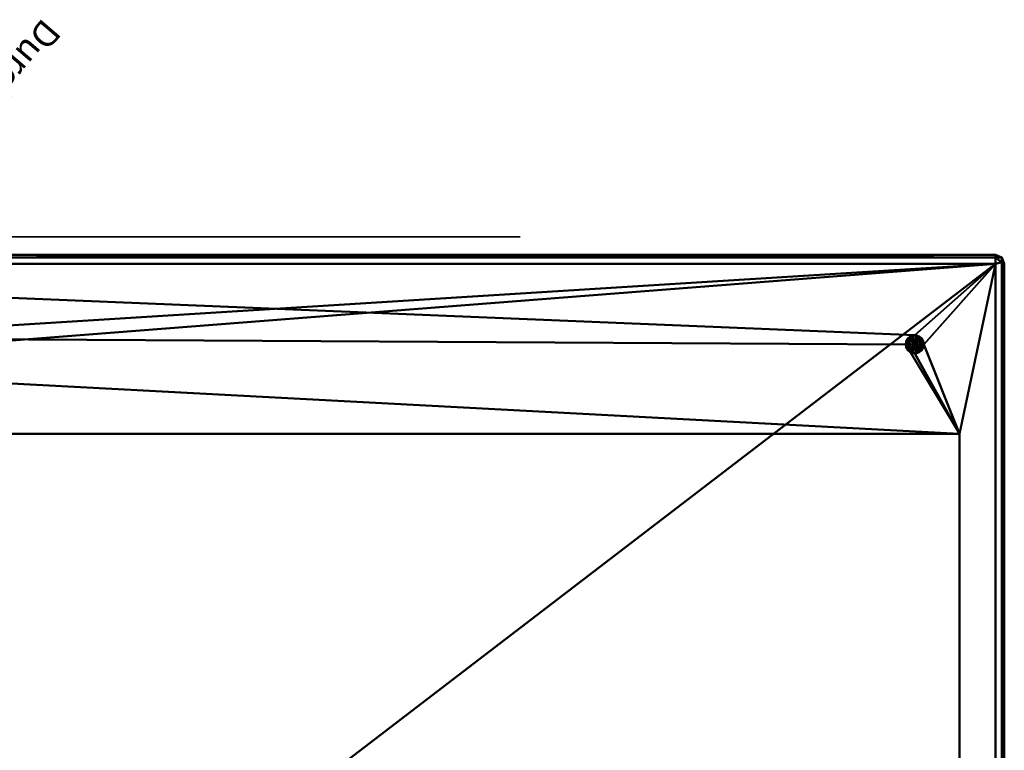
# Model space of a CAD drawing. Units: millimetres. Extents: x -470 to 1020, y -10 to 855.
# Drawn here: x 470 to 1020, y 398 to 806 of the extents above; entities that cross this region are included whole.
import ezdxf

# ---------------------------------------------------------------- set-up
doc = ezdxf.new("R2010")
doc.units = ezdxf.units.MM
doc.layers.add('M-EQPM', color=50, linetype='Continuous', lineweight=30)
doc.styles.add('Arial', font='arial.ttf', dxfattribs={"height": 14.38948})

msp = doc.modelspace()

# ---------------------------------------------------------------- linework, layer by layer
at = {"color": 94, "lineweight": 30}
msp.add_line((-469.6, 685, 200), (749.6, 685, 200), dxfattribs=at)
at = {"color": 94, "lineweight": 30, "extrusion": (0, 1, 0)}
msp.add_circle((-140, 200, 685), 609.6, dxfattribs=at)

# ---------------------------------------------------------------- texts
at = {"color": 5, "lineweight": 30, "insert": (454.88, 752.62, 284.9), "char_height": 14.3895, "width": 142.8827, "attachment_point": 2, "rotation": 229.4573, "line_spacing_factor": 0.938532, "style": 'Arial', "bg_fill": 3, "box_fill_scale": 1.25, "bg_fill_color": 0, "bg_fill_transparency": 0}
msp.add_mtext('Durchmesser', dxfattribs=at)

# ---------------------------------------------------------------- meshes
at = {"layer": 'M-EQPM', "lineweight": 40}
mesh = msp.add_polyface(dxfattribs=at)
corners = [(5, 670), (4.03, 673.54, 1.46), (5, 675, 5), (1015, 675, 5), (1015, 673.54, 1.46), (1015, 670)]
mesh.append_faces([[corners[k] for k in face] for face in [(4, 1, 2, 3)]], dxfattribs={"vtx0": -1})
mesh.append_faces([[corners[k] for k in face] for face in [(4, 5, 0, 1)]], dxfattribs={"vtx3": -1})
mesh = msp.add_polyface(dxfattribs=at)
corners = [(1015, 670, 1100), (1015, 673.54, 1098.54), (1015, 675, 1095), (5, 675, 1095), (5, 673.54, 1098.54), (5, 670, 1100)]
mesh.append_faces([[corners[k] for k in face] for face in [(4, 1, 2, 3)]], dxfattribs={"vtx0": -1})
mesh.append_faces([[corners[k] for k in face] for face in [(4, 5, 0, 1)]], dxfattribs={"vtx3": -1})
mesh = msp.add_polyface(dxfattribs=at)
corners = [(1015, 675, 1095), (1015, 675, 5), (5, 675, 5), (5, 675, 1095), (120, 675, 20), (134.14, 675, 25.86), (140, 675, 40), (134.14, 675, 54.14), (120, 675, 60), (105.86, 675, 54.14), (100, 675, 40), (105.86, 675, 25.86), (40, 675, 150), (430, 675, 150), (430, 675, 1065), (40, 675, 1065), (480, 675, 150), (980, 675, 150), (980, 675, 1065), (480, 675, 1065)]
mesh.append_faces([[corners[k] for k in face] for face in [(2, 4, 1)]], dxfattribs={"vtx0": -1, "vtx1": -1})
mesh.append_faces([[corners[k] for k in face] for face in [(13, 16, 5, 6)]], dxfattribs={"vtx0": -1, "vtx1": -1, "vtx3": -1})
mesh.append_faces([[corners[k] for k in face] for face in [(3, 15, 12, 2), (12, 8, 9), (12, 9, 10), (14, 19, 16, 13), (0, 18, 19, 3), (1, 16, 17)]], dxfattribs={"vtx0": -1, "vtx2": -1})
mesh.append_faces([[corners[k] for k in face] for face in [(1, 4, 5, 16)]], dxfattribs={"vtx0": -1, "vtx2": -1, "vtx3": -1})
mesh.append_faces([[corners[k] for k in face] for face in [(11, 4, 2), (6, 7, 13)]], dxfattribs={"vtx1": -1, "vtx2": -1})
mesh.append_faces([[corners[k] for k in face] for face in [(14, 15, 3, 19), (10, 11, 2, 12)]], dxfattribs={"vtx1": -1, "vtx2": -1, "vtx3": -1})
mesh.append_faces([[corners[k] for k in face] for face in [(7, 8, 12, 13), (17, 18, 0, 1)]], dxfattribs={"vtx1": -1, "vtx3": -1})
mesh = msp.add_polyface(dxfattribs=at)
corners = [(480, 675, 150), (480, 674, 150), (980, 674, 150), (980, 675, 150)]
mesh.append_faces([[corners[k] for k in face] for face in [(0, 1, 2, 3)]])
mesh = msp.add_polyface(dxfattribs=at)
corners = [(480, 675, 1065), (480, 674, 1065), (480, 674, 150), (480, 675, 150)]
mesh.append_faces([[corners[k] for k in face] for face in [(0, 1, 2, 3)]])
mesh = msp.add_polyface(dxfattribs=at)
corners = [(980, 675, 1065), (980, 674, 1065), (480, 674, 1065), (480, 675, 1065)]
mesh.append_faces([[corners[k] for k in face] for face in [(0, 1, 2, 3)]])
mesh = msp.add_polyface(dxfattribs=at)
corners = [(980, 674, 1065), (980, 674, 150), (480, 674, 150), (480, 674, 1065), (481, 674, 151), (979, 674, 151), (979, 674, 1064), (481, 674, 1064)]
mesh.append_faces([[corners[k] for k in face] for face in [(0, 6, 7, 3), (3, 7, 4, 2)]], dxfattribs={"vtx0": -1, "vtx2": -1})
mesh.append_faces([[corners[k] for k in face] for face in [(5, 6, 0, 1), (4, 5, 1, 2)]], dxfattribs={"vtx1": -1, "vtx3": -1})
mesh = msp.add_polyface(dxfattribs=at)
corners = [(979, 675, 151), (979, 674, 151), (481, 674, 151), (481, 675, 151)]
mesh.append_faces([[corners[k] for k in face] for face in [(0, 1, 2, 3)]])
mesh = msp.add_polyface(dxfattribs=at)
corners = [(481, 675, 151), (481, 674, 151), (481, 674, 1064), (481, 675, 1064)]
mesh.append_faces([[corners[k] for k in face] for face in [(0, 1, 2, 3)]])
mesh = msp.add_polyface(dxfattribs=at)
corners = [(481, 675, 1064), (481, 674, 1064), (979, 674, 1064), (979, 675, 1064)]
mesh.append_faces([[corners[k] for k in face] for face in [(0, 1, 2, 3)]])
mesh = msp.add_polyface(dxfattribs=at)
corners = [(481, 675, 151), (481, 675, 1064), (979, 675, 1064), (979, 675, 151)]
mesh.append_faces([[corners[k] for k in face] for face in [(0, 1, 2, 3)]])
mesh = msp.add_polyface(dxfattribs=at)
corners = [(979, 675, 1064), (979, 674, 1064), (979, 674, 151), (979, 675, 151)]
mesh.append_faces([[corners[k] for k in face] for face in [(0, 1, 2, 3)]])
mesh = msp.add_polyface(dxfattribs=at)
corners = [(980, 675, 150), (980, 674, 150), (980, 674, 1065), (980, 675, 1065)]
mesh.append_faces([[corners[k] for k in face] for face in [(0, 1, 2, 3)]])
mesh = msp.add_polyface(dxfattribs=at)
corners = [(1015, 675, 5), (1018.54, 673.54, 5), (1020, 670, 5), (1018.47, 670.97, 1.53), (1015, 670), (1015, 673.54, 1.46)]
mesh.append_faces([[corners[k] for k in face] for face in [(1, 5, 0), (5, 3, 4)]], dxfattribs={"vtx0": -1})
mesh.append_faces([[corners[k] for k in face] for face in [(1, 3, 5)]], dxfattribs={"vtx0": -1, "vtx1": -1, "vtx2": -1})
mesh.append_faces([[corners[k] for k in face] for face in [(2, 3, 1)]], dxfattribs={"vtx1": -1})
mesh = msp.add_polyface(dxfattribs=at)
corners = [(1015, 675, 1095), (1015, 673.54, 1098.54), (1015, 670, 1100), (1018.47, 670.97, 1098.47), (1020, 670, 1095), (1018.54, 673.54, 1095)]
mesh.append_faces([[corners[k] for k in face] for face in [(1, 5, 0), (5, 3, 4)]], dxfattribs={"vtx0": -1})
mesh.append_faces([[corners[k] for k in face] for face in [(1, 3, 5)]], dxfattribs={"vtx0": -1, "vtx1": -1, "vtx2": -1})
mesh.append_faces([[corners[k] for k in face] for face in [(2, 3, 1)]], dxfattribs={"vtx1": -1})
mesh = msp.add_polyface(dxfattribs=at)
corners = [(1020, 670, 5), (1018.54, 673.54, 5), (1015, 675, 5), (1015, 675, 1095), (1018.54, 673.54, 1095), (1020, 670, 1095)]
mesh.append_faces([[corners[k] for k in face] for face in [(5, 0, 1, 4)]], dxfattribs={"vtx2": -1})
mesh.append_faces([[corners[k] for k in face] for face in [(1, 2, 3, 4)]], dxfattribs={"vtx3": -1})
mesh = msp.add_polyface(dxfattribs=at)
corners = [(1020, 5, 5), (1018.54, 4.03, 1.46), (1015, 5), (1015, 670), (1018.54, 670.97, 1.46), (1020, 670, 5)]
mesh.append_faces([[corners[k] for k in face] for face in [(4, 1, 2, 3)]], dxfattribs={"vtx0": -1})
mesh.append_faces([[corners[k] for k in face] for face in [(4, 5, 0, 1)]], dxfattribs={"vtx3": -1})
mesh = msp.add_polyface(dxfattribs=at)
corners = [(1015, 5, 1100), (1018.54, 4.03, 1098.54), (1020, 5, 1095), (1020, 670, 1095), (1018.54, 670.97, 1098.54), (1015, 670, 1100)]
mesh.append_faces([[corners[k] for k in face] for face in [(4, 1, 2, 3)]], dxfattribs={"vtx0": -1})
mesh.append_faces([[corners[k] for k in face] for face in [(4, 5, 0, 1)]], dxfattribs={"vtx3": -1})
mesh = msp.add_polyface(dxfattribs=at)
corners = [(1015, 670), (1015, 5), (5, 5), (5, 670), (25, 575), (25, 100), (995, 100), (995, 575), (55.05, 625), (50, 630.05), (44.95, 625), (50, 619.95), (975.05, 50), (970, 55.05), (964.95, 50), (970, 44.95), (55.05, 50), (50, 55.05), (44.95, 50), (50, 44.95), (975.05, 625), (970, 630.05), (964.95, 625), (970, 619.95)]
mesh.append_faces([[corners[k] for k in face] for face in [(10, 3, 9), (18, 5, 17), (20, 7, 23), (12, 1, 15)]], dxfattribs={"vtx0": -1, "vtx1": -1})
mesh.append_faces([[corners[k] for k in face] for face in [(3, 10, 4), (2, 5, 18), (2, 19, 15, 1), (20, 0, 7), (12, 6, 1)]], dxfattribs={"vtx0": -1, "vtx1": -1, "vtx2": -1})
mesh.append_faces([[corners[k] for k in face] for face in [(9, 3, 21, 22)]], dxfattribs={"vtx0": -1, "vtx1": -1, "vtx3": -1})
mesh.append_faces([[corners[k] for k in face] for face in [(4, 10, 11), (3, 4, 5, 2), (4, 11, 8, 7), (2, 18, 19), (0, 20, 21), (21, 3, 0), (6, 12, 13)]], dxfattribs={"vtx0": -1, "vtx2": -1})
mesh.append_faces([[corners[k] for k in face] for face in [(6, 13, 14, 16)]], dxfattribs={"vtx0": -1, "vtx2": -1, "vtx3": -1})
mesh.append_faces([[corners[k] for k in face] for face in [(22, 23, 7)]], dxfattribs={"vtx1": -1, "vtx2": -1})
mesh.append_faces([[corners[k] for k in face] for face in [(8, 9, 22, 7)]], dxfattribs={"vtx1": -1, "vtx2": -1, "vtx3": -1})
mesh.append_faces([[corners[k] for k in face] for face in [(16, 17, 5, 6), (19, 16, 14, 15), (6, 7, 0, 1)]], dxfattribs={"vtx1": -1, "vtx3": -1})
mesh = msp.add_polyface(dxfattribs=at)
corners = [(1015, 5, 1100), (1015, 670, 1100), (5, 670, 1100), (5, 5, 1100), (72.5, 335, 1100), (78.19, 356.25, 1100), (93.75, 371.81, 1100), (115, 377.5, 1100), (136.25, 371.81, 1100), (151.81, 356.25, 1100), (157.5, 335, 1100), (151.81, 313.75, 1100), (136.25, 298.19, 1100), (115, 292.5, 1100), (93.75, 298.19, 1100), (78.19, 313.75, 1100), (137.5, 590, 1100), (141.85, 606.25, 1100), (153.75, 618.15, 1100), (170, 622.5, 1100), (186.25, 618.15, 1100), (198.15, 606.25, 1100), (202.5, 590, 1100), (198.15, 573.75, 1100), (186.25, 561.85, 1100), (170, 557.5, 1100), (153.75, 561.85, 1100), (141.85, 573.75, 1100), (62.5, 590, 1100), (66.8, 603.23, 1100), (78.05, 611.4, 1100), (91.95, 611.4, 1100), (103.2, 603.23, 1100), (107.5, 590, 1100), (103.2, 576.77, 1100), (91.95, 568.6, 1100), (78.05, 568.6, 1100), (66.8, 576.77, 1100), (72.5, 135, 1100), (78.19, 156.25, 1100), (93.75, 171.81, 1100), (115, 177.5, 1100), (136.25, 171.81, 1100), (151.81, 156.25, 1100), (157.5, 135, 1100), (151.81, 113.75, 1100), (136.25, 98.19, 1100), (115, 92.5, 1100), (93.75, 98.19, 1100), (78.19, 113.75, 1100), (355, 93, 1100), (355, 208, 1100), (412, 208, 1100), (412, 93, 1100)]
mesh.append_faces([[corners[k] for k in face] for face in [(24, 9, 23), (44, 51, 43), (46, 50, 45), (30, 2, 29), (42, 13, 41), (38, 3, 49), (49, 3, 48)]], dxfattribs={"vtx0": -1, "vtx1": -1})
mesh.append_faces([[corners[k] for k in face] for face in [(7, 26, 35), (3, 38, 4, 2)]], dxfattribs={"vtx0": -1, "vtx1": -1, "vtx2": -1})
mesh.append_faces([[corners[k] for k in face] for face in [(1, 20, 21), (52, 22, 23, 51), (35, 26, 27, 34), (51, 10, 11), (34, 27, 16, 33), (36, 6, 7, 35), (6, 36, 37, 5), (41, 13, 14, 40), (40, 14, 15, 39), (39, 15, 4, 38)]], dxfattribs={"vtx0": -1, "vtx2": -1})
mesh.append_faces([[corners[k] for k in face] for face in [(1, 21, 22, 52), (2, 30, 31, 18)]], dxfattribs={"vtx0": -1, "vtx2": -1, "vtx3": -1})
mesh.append_faces([[corners[k] for k in face] for face in [(18, 19, 2), (28, 29, 2), (47, 48, 3), (4, 5, 2)]], dxfattribs={"vtx1": -1, "vtx2": -1})
mesh.append_faces([[corners[k] for k in face] for face in [(9, 10, 51, 23), (11, 12, 43, 51), (37, 28, 2, 5), (46, 47, 3, 50)]], dxfattribs={"vtx1": -1, "vtx2": -1, "vtx3": -1})
mesh.append_faces([[corners[k] for k in face] for face in [(19, 20, 1, 2), (17, 18, 31, 32), (7, 8, 25, 26), (16, 17, 32, 33), (24, 25, 8, 9), (3, 0, 53, 50), (52, 53, 0, 1), (44, 45, 50, 51), (42, 43, 12, 13)]], dxfattribs={"vtx1": -1, "vtx3": -1})
mesh = msp.add_polyface(dxfattribs=at)
corners = [(1020, 670, 1095), (1020, 5, 1095), (1020, 5, 5), (1020, 670, 5), (1020, 337.5, 60), (1020, 351.64, 54.14), (1020, 357.5, 40), (1020, 351.64, 25.86), (1020, 337.5, 20), (1020, 323.36, 25.86), (1020, 317.5, 40), (1020, 323.36, 54.14), (1020, 635, 150), (1020, 40, 150), (1020, 40, 1065), (1020, 635, 1065)]
mesh.append_faces([[corners[k] for k in face] for face in [(3, 8, 2), (8, 3, 7), (9, 2, 8)]], dxfattribs={"vtx0": -1, "vtx1": -1})
mesh.append_faces([[corners[k] for k in face] for face in [(13, 10, 11), (12, 5, 6), (0, 15, 12, 3), (13, 11, 4), (4, 12, 13)]], dxfattribs={"vtx0": -1, "vtx2": -1})
mesh.append_faces([[corners[k] for k in face] for face in [(2, 9, 10, 13)]], dxfattribs={"vtx0": -1, "vtx2": -1, "vtx3": -1})
mesh.append_faces([[corners[k] for k in face] for face in [(4, 5, 12)]], dxfattribs={"vtx1": -1, "vtx2": -1})
mesh.append_faces([[corners[k] for k in face] for face in [(6, 7, 3, 12)]], dxfattribs={"vtx1": -1, "vtx2": -1, "vtx3": -1})
mesh.append_faces([[corners[k] for k in face] for face in [(14, 15, 0, 1), (13, 14, 1, 2)]], dxfattribs={"vtx1": -1, "vtx3": -1})
mesh = msp.add_polyface(dxfattribs=at)
corners = [(1020, 635, 150), (1019, 635, 150), (1019, 40, 150), (1020, 40, 150)]
mesh.append_faces([[corners[k] for k in face] for face in [(0, 1, 2, 3)]])
mesh = msp.add_polyface(dxfattribs=at)
corners = [(1020, 635, 1065), (1019, 635, 1065), (1019, 635, 150), (1020, 635, 150)]
mesh.append_faces([[corners[k] for k in face] for face in [(0, 1, 2, 3)]])
mesh = msp.add_polyface(dxfattribs=at)
corners = [(1020, 40, 1065), (1019, 40, 1065), (1019, 635, 1065), (1020, 635, 1065)]
mesh.append_faces([[corners[k] for k in face] for face in [(0, 1, 2, 3)]])
mesh = msp.add_polyface(dxfattribs=at)
corners = [(1019, 40, 1065), (1019, 40, 150), (1019, 635, 150), (1019, 635, 1065), (1019, 634, 151), (1019, 41, 151), (1019, 41, 1064), (1019, 634, 1064)]
mesh.append_faces([[corners[k] for k in face] for face in [(3, 7, 4, 2), (2, 4, 5, 1)]], dxfattribs={"vtx0": -1, "vtx2": -1})
mesh.append_faces([[corners[k] for k in face] for face in [(6, 7, 3, 0), (5, 6, 0, 1)]], dxfattribs={"vtx1": -1, "vtx3": -1})
mesh = msp.add_polyface(dxfattribs=at)
corners = [(1020, 41, 151), (1019, 41, 151), (1019, 634, 151), (1020, 634, 151)]
mesh.append_faces([[corners[k] for k in face] for face in [(0, 1, 2, 3)]])
mesh = msp.add_polyface(dxfattribs=at)
corners = [(1020, 634, 151), (1019, 634, 151), (1019, 634, 1064), (1020, 634, 1064)]
mesh.append_faces([[corners[k] for k in face] for face in [(0, 1, 2, 3)]])
mesh = msp.add_polyface(dxfattribs=at)
corners = [(1020, 634, 1064), (1019, 634, 1064), (1019, 41, 1064), (1020, 41, 1064)]
mesh.append_faces([[corners[k] for k in face] for face in [(0, 1, 2, 3)]])
mesh = msp.add_polyface(dxfattribs=at)
corners = [(1020, 634, 151), (1020, 634, 1064), (1020, 41, 1064), (1020, 41, 151)]
mesh.append_faces([[corners[k] for k in face] for face in [(0, 1, 2, 3)]])
mesh = msp.add_polyface(dxfattribs=at)
corners = [(975.05, 625), (975.05, 625, 7.08), (975.05, 625, 14.15), (975.05, 625, 21.22), (975.05, 625, 28.3), (974.75, 626.73, 28.3), (973.87, 628.25, 28.3), (972.53, 629.38, 28.3), (970.88, 629.98, 28.3), (969.12, 629.98, 28.3), (967.47, 629.38, 28.3), (966.13, 628.25, 28.3), (965.25, 626.73, 28.3), (964.95, 625, 28.3), (964.95, 625, 21.22), (964.95, 625, 14.15), (964.95, 625, 7.08), (964.95, 625), (970, 630.05), (967.86, 627.91), (972.14, 627.91)]
mesh.append_faces([[corners[k] for k in face] for face in [(19, 15, 16, 17)]], dxfattribs={"vtx0": -1})
mesh.append_faces([[corners[k] for k in face] for face in [(8, 20, 7), (18, 9, 19), (11, 19, 10), (9, 18, 8)]], dxfattribs={"vtx0": -1, "vtx1": -1})
mesh.append_faces([[corners[k] for k in face] for face in [(19, 11, 15), (2, 6, 20)]], dxfattribs={"vtx0": -1, "vtx1": -1, "vtx2": -1})
mesh.append_faces([[corners[k] for k in face] for face in [(19, 9, 10), (15, 11, 12), (8, 18, 20)]], dxfattribs={"vtx0": -1, "vtx2": -1})
mesh.append_faces([[corners[k] for k in face] for face in [(14, 15, 12, 13)]], dxfattribs={"vtx1": -1})
mesh.append_faces([[corners[k] for k in face] for face in [(6, 7, 20), (5, 6, 2)]], dxfattribs={"vtx1": -1, "vtx2": -1})
mesh.append_faces([[corners[k] for k in face] for face in [(3, 4, 5, 2)]], dxfattribs={"vtx2": -1})
mesh.append_faces([[corners[k] for k in face] for face in [(20, 0, 1, 2)]], dxfattribs={"vtx3": -1})
mesh = msp.add_polyface(dxfattribs=at)
corners = [(975.05, 625, 28.3), (973.79, 625, 29.06), (972.53, 625, 29.82), (971.26, 625, 30.58), (970, 625, 31.34), (970, 625, 31.34), (970, 625, 31.34), (970, 625, 31.34), (970, 625, 31.34), (970, 625, 31.34), (970, 625, 31.34), (970, 625, 31.34), (970, 625, 31.34), (970, 625, 31.34), (970, 625, 31.34), (970, 625, 31.34), (970, 625, 31.34), (970, 625, 31.34), (968.74, 625, 30.58), (967.47, 625, 29.82), (966.21, 625, 29.06), (964.95, 625, 28.3), (965.25, 626.73, 28.3), (966.13, 628.25, 28.3), (967.47, 629.38, 28.3), (969.12, 629.98, 28.3), (970.88, 629.98, 28.3), (972.53, 629.38, 28.3), (973.87, 628.25, 28.3), (974.75, 626.73, 28.3)]
mesh.append_faces([[corners[k] for k in face] for face in [(15, 18, 19), (13, 23, 24), (24, 25, 12), (28, 8, 27), (9, 26, 27), (3, 6, 2), (25, 26, 10)]])
mesh.append_faces([[corners[k] for k in face] for face in [(19, 23, 14)]], dxfattribs={"vtx0": -1})
mesh.append_faces([[corners[k] for k in face] for face in [(23, 19, 22)]], dxfattribs={"vtx0": -1, "vtx1": -1})
mesh.append_faces([[corners[k] for k in face] for face in [(22, 19, 20), (29, 1, 2)]], dxfattribs={"vtx0": -1, "vtx2": -1})
mesh.append_faces([[corners[k] for k in face] for face in [(7, 28, 2)]], dxfattribs={"vtx1": -1})
mesh.append_faces([[corners[k] for k in face] for face in [(28, 29, 2)]], dxfattribs={"vtx1": -1, "vtx2": -1})
mesh.append_faces([[corners[k] for k in face] for face in [(20, 21, 22), (29, 0, 1)]], dxfattribs={"vtx2": -1})
mesh = msp.add_polyface(dxfattribs=at)
corners = [(975.05, 625, 28.3), (975.05, 625, 21.22), (975.05, 625, 14.15), (975.05, 625, 7.08), (975.05, 625), (970, 619.95), (964.95, 625), (964.95, 625, 7.08), (964.95, 625, 14.15), (964.95, 625, 21.22), (964.95, 625, 28.3), (965.25, 623.27, 28.3), (966.13, 621.75, 28.3), (967.47, 620.62, 28.3), (969.12, 620.02, 28.3), (970.88, 620.02, 28.3), (972.53, 620.62, 28.3), (973.87, 621.75, 28.3), (974.75, 623.27, 28.3), (972.14, 622.09), (967.86, 622.09)]
mesh.append_faces([[corners[k] for k in face] for face in [(19, 2, 3, 4)]], dxfattribs={"vtx0": -1})
mesh.append_faces([[corners[k] for k in face] for face in [(16, 19, 15), (14, 20, 13), (15, 5, 14)]], dxfattribs={"vtx0": -1, "vtx1": -1})
mesh.append_faces([[corners[k] for k in face] for face in [(8, 12, 20), (19, 17, 2)]], dxfattribs={"vtx0": -1, "vtx1": -1, "vtx2": -1})
mesh.append_faces([[corners[k] for k in face] for face in [(2, 17, 18), (15, 19, 5), (8, 11, 12), (14, 5, 20)]], dxfattribs={"vtx0": -1, "vtx2": -1})
mesh.append_faces([[corners[k] for k in face] for face in [(16, 17, 19), (12, 13, 20)]], dxfattribs={"vtx1": -1, "vtx2": -1})
mesh.append_faces([[corners[k] for k in face] for face in [(9, 10, 11, 8)]], dxfattribs={"vtx2": -1})
mesh.append_faces([[corners[k] for k in face] for face in [(18, 0, 1, 2), (20, 6, 7, 8)]], dxfattribs={"vtx3": -1})
mesh = msp.add_polyface(dxfattribs=at)
corners = [(970, 625, 31.34), (971.26, 625, 30.58), (972.53, 625, 29.82), (973.79, 625, 29.06), (975.05, 625, 28.3), (974.75, 623.27, 28.3), (973.87, 621.75, 28.3), (972.53, 620.62, 28.3), (970.88, 620.02, 28.3), (969.12, 620.02, 28.3), (967.47, 620.62, 28.3), (966.13, 621.75, 28.3), (965.25, 623.27, 28.3), (964.95, 625, 28.3), (966.21, 625, 29.06), (967.47, 625, 29.82), (968.74, 625, 30.58), (970, 625, 31.34), (970, 625, 31.34), (970, 625, 31.34), (970, 625, 31.34), (970, 625, 31.34), (970, 625, 31.34), (970, 625, 31.34), (970, 625, 31.34), (970, 625, 31.34), (970, 625, 31.34), (970, 625, 31.34), (970, 625, 31.34), (970, 625, 31.34)]
mesh.append_faces([[corners[k] for k in face] for face in [(2, 28, 1), (26, 6, 7), (7, 8, 25), (21, 10, 11), (22, 9, 10), (16, 19, 15), (8, 9, 23)]])
mesh.append_faces([[corners[k] for k in face] for face in [(5, 3, 4), (14, 12, 13), (11, 15, 20)]], dxfattribs={"vtx0": -1})
mesh.append_faces([[corners[k] for k in face] for face in [(3, 5, 2), (6, 2, 5)]], dxfattribs={"vtx0": -1, "vtx1": -1})
mesh.append_faces([[corners[k] for k in face] for face in [(12, 14, 15)]], dxfattribs={"vtx0": -1, "vtx2": -1})
mesh.append_faces([[corners[k] for k in face] for face in [(11, 12, 15)]], dxfattribs={"vtx1": -1, "vtx2": -1})
mesh.append_faces([[corners[k] for k in face] for face in [(6, 27, 2)]], dxfattribs={"vtx2": -1})
mesh = msp.add_polyface(dxfattribs=at)
corners = [(995, 575), (995, 575, 80), (25, 575, 80), (25, 575)]
mesh.append_faces([[corners[k] for k in face] for face in [(0, 1, 2, 3)]])
mesh = msp.add_polyface(dxfattribs=at)
corners = [(25, 100, 80), (25, 575, 80), (995, 575, 80), (995, 100, 80)]
mesh.append_faces([[corners[k] for k in face] for face in [(0, 1, 2, 3)]])
mesh = msp.add_polyface(dxfattribs=at)
corners = [(995, 100), (995, 100, 80), (995, 575, 80), (995, 575)]
mesh.append_faces([[corners[k] for k in face] for face in [(0, 1, 2, 3)]])

doc.saveas('drawing.dxf')
